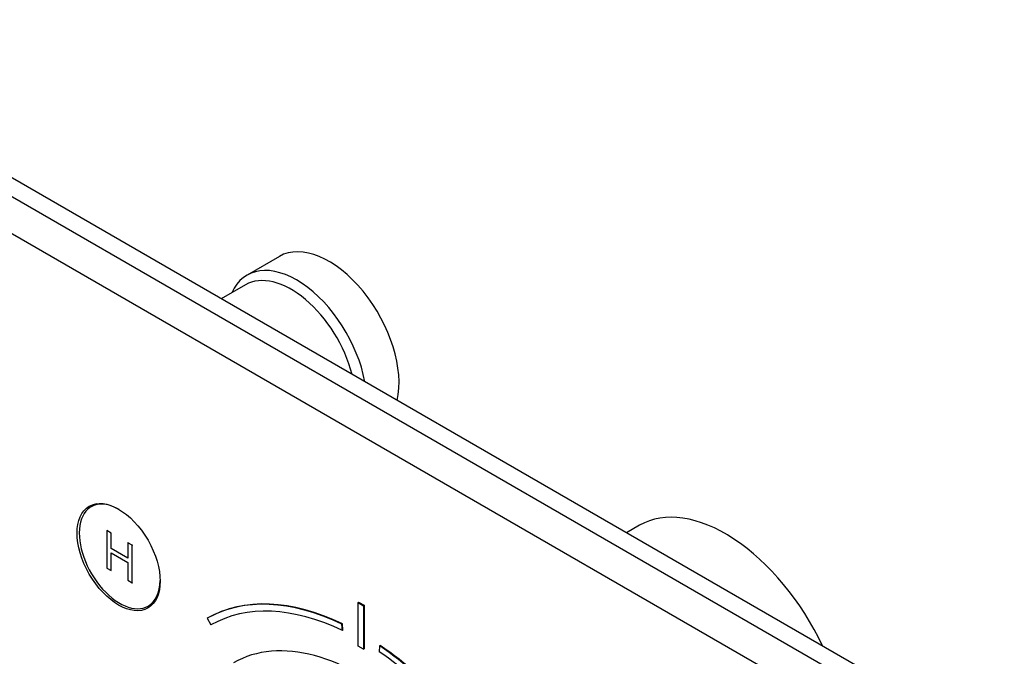
# Model space of a CAD drawing. Units: millimetres. Extents: x 0 to 835, y 0 to 1165.
# Drawn here: x 171 to 300, y 238 to 321 of the extents above; entities that cross this region are included whole.
import ezdxf
from ezdxf import colors
from ezdxf.entities.mleader import LeaderData, LeaderLine
from ezdxf.math import Vec2, Vec3

# ---------------------------------------------------------------- set-up
doc = ezdxf.new("R2010")
doc.units = ezdxf.units.MM
doc.layers.add('DV7_Défaut', color=7, linetype='Continuous')
doc.layers.add('Défaut', color=7, linetype='Continuous')

# ---------------------------------------------------------------- blocks, each defined once
blk = doc.blocks.new('_DOT')
at = {"color": 0}
blk.add_line((0, 0), (-1, 0), dxfattribs=at)
at = {"color": 0, "const_width": 0.333}
blk.add_lwpolyline([(-0.1665, 0, 1), (0.1665, 0, 1)], format="xyb", close=True, dxfattribs=at)
blk = doc.blocks.new('SE6')
at = {"layer": 'DV7_Défaut', "color": 7, "linetype": 'Continuous'}
for p, q in [((287.24, 232.92), (152.89, 310.48)), ((150.77, 309.26), (285.12, 231.69)), ((283, 228.02), (148.65, 305.59)), ((205.08, 290.31), (200.84, 287.86)), ((200.63, 286.58), (197.46, 284.75)), ((181.13, 257.88), (180.4, 257.46)), ((183.01, 254.03), (182.45, 254.35)), ((182.45, 254.35), (182.45, 249.45)), ((252.31, 255.06), (250.6, 254.07)), ((183.01, 252.02), (183.01, 254.03)), ((183.01, 252.02), (183.08, 252.06)), ((185.21, 250.75), (183.01, 252.02)), ((185.21, 252.75), (185.29, 252.79)), ((185.78, 252.43), (185.21, 252.75)), ((185.21, 252.75), (185.21, 250.75)), ((185.78, 252.43), (185.85, 252.47)), ((185.78, 247.53), (185.78, 252.43)), ((183.01, 249.13), (183.01, 251.44)), ((183.01, 251.44), (185.21, 250.16)), ((182.45, 249.45), (183.01, 249.13)), ((185.21, 250.16), (185.21, 247.86)), ((185.21, 247.86), (185.78, 247.53)), ((185.78, 247.53), (185.85, 247.57)), ((187.9, 244.47), (188.63, 244.89)), ((215.4, 244.92), (215.47, 244.96)), ((215.4, 244.92), (216.11, 244.51)), ((215.4, 239.21), (215.4, 244.92)), ((215.47, 244.96), (216.18, 244.56)), ((216.11, 244.51), (216.18, 244.56)), ((216.11, 244.51), (216.11, 238.8)), ((216.18, 244.56), (216.18, 238.84)), ((195.61, 242.86), (195.68, 242.91)), ((195.61, 242.86), (196.11, 242)), ((213.28, 242.1), (213.35, 242.14)), ((213.34, 241.25), (213.28, 242.1)), ((213.41, 241.29), (213.35, 242.14)), ((213.34, 241.25), (213.41, 241.29)), ((216.11, 238.8), (215.4, 239.21)), ((216.11, 238.8), (216.18, 238.84)), ((218.23, 239.24), (218.17, 238.46)), ((218.23, 239.24), (218.3, 239.28))]:
    blk.add_line(p, q, dxfattribs=at)
for centre, major_axis, start_param, end_param in [((211.58, 279.05), (6.5, -11.26), 0.55253, 3.141593), ((207.34, 276.6), (6.5, -11.26), 1.018266, 3.536384), ((206.63, 276.19), (6, -10.39), 1.125235, 3.141593), ((184.15, 250.96), (3.75, -6.5), 2.36944, 6.283185), ((185.42, 251.7), (-3.85, 6.67), 0.184713, 0.228417), ((263.56, 235.57), (11.25, -19.49), 1.428899, 3.141593), ((184.15, 250.96), (3.75, -6.5), 0, 0.772152), ((215.76, 207.73), (-20.25, 35.07), 5.584398, 6.277869), ((215.83, 207.77), (-20.25, 35.07), 5.584398, 6.277869), ((185.42, 251.7), (-3.85, 6.67), -3.37001, -3.326305), ((215.76, 207.73), (-19.75, 34.21), 5.584382, 6.277734), ((215.83, 208.01), (16.75, -29.01), 0, 3.141593), ((215.76, 207.73), (-20.25, 35.07), 4.717706, 5.411176), ((215.83, 207.77), (-20.25, 35.07), 4.717706, 5.411176), ((215.76, 207.73), (-19.75, 34.21), 4.71784, 5.411193)]:
    blk.add_ellipse(centre, major_axis=major_axis, ratio=0.57735, start_param=start_param, end_param=end_param, dxfattribs=at)
blk.add_ellipse((184.01, 250.88), major_axis=(3.85, -6.67), ratio=0.57735, dxfattribs=at)

msp = doc.modelspace()

# ---------------------------------------------------------------- block references
at = {"layer": 'Défaut'}
msp.add_blockref('SE6', (0, 0), dxfattribs=at)

# ---------------------------------------------------------------- leaders
at = {"layer": 'Défaut', "color": 7, "linetype": 'Continuous'}
ml = msp.add_multileader_mtext('Standard', dxfattribs=at)
ml.set_content('{\\pxsm0.9;\\fSolid Edge ISO|b1||i0||c0|p34;\\W1.;10/02/2021\\P}', color=256)
ml.set_leader_properties()
ml.set_arrow_properties(name='DOT')
ml.build(insert=Vec2(0, 0))
ml.multileader.update_dxf_attribs({"leader_type": 0, "dogleg_length": 0, "arrow_head_size": 12})
ctx = ml.context
ctx.base_point, ctx.char_height, ctx.arrow_head_size, ctx.landing_gap_size = Vec3(747.02, 1157.46), 12, 12, 4.2
notes = []
notes.append((ctx, [(0, (0, 0, 0), (0, 0), (1, 0), 1, [])]))
ctx.mtext.insert = Vec3(749.02, 1163.58)
for ctx, leaders in notes:
    for number, flags, end, landing, length, lines in leaders:
        leader = LeaderData()
        leader.index, (leader.has_last_leader_line, leader.has_dogleg_vector, leader.attachment_direction) = number, flags
        leader.last_leader_point, leader.dogleg_vector, leader.dogleg_length = Vec3(end), Vec3(landing), length
        for number, points, colour, breaks in lines:
            line = LeaderLine()
            line.index, line.vertices, line.color, line.breaks = number, Vec3.list(points), colors.encode_raw_color(colour), breaks
            leader.lines.append(line)
        ctx.leaders.append(leader)

doc.saveas('drawing.dxf')
